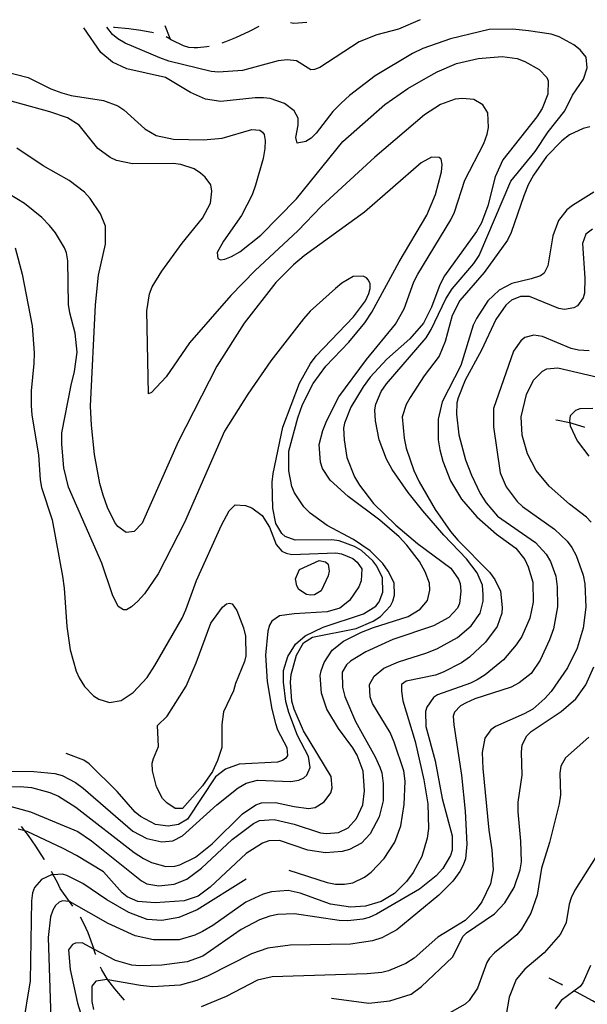
# Model space of a CAD drawing. Units: inches. Extents: x 696767 to 700428, y 4163342 to 4164325.
# Drawn here: x 697500 to 697710, y 4163895 to 4164258 of the extents above; entities that cross this region are included whole.
import ezdxf

# ---------------------------------------------------------------- set-up
doc = ezdxf.new("R2010")
doc.units = ezdxf.units.IN
doc.header["$MEASUREMENT"] = 0
doc.layers.add('Cartografia', color=7, linetype='Continuous')

msp = doc.modelspace()

# ---------------------------------------------------------------- linework, layer by layer
at = {"layer": 'Cartografia', "color": 7, "linetype": 'Continuous'}
for points in [[(697647.88, 4164258.48), (697639.87, 4164255), (697631.89, 4164252.88), (697625.32, 4164250.32), (697610.81, 4164240.81), (697608.85, 4164240.03), (697607.47, 4164239.97), (697602.13, 4164243.22), (697598.67, 4164243.62), (697595.43, 4164243.22), (697582.21, 4164239.72), (697573.35, 4164239.12), (697570.59, 4164239.37), (697554.96, 4164243.2), (697551.71, 4164244.37), (697538.94, 4164249.84), (697536.12, 4164251.46), (697534.16, 4164253.06), (697532.07, 4164255.7)], [(697605.94, 4164257.47), (697601.17, 4164257.01), (697599.95, 4164257.33)], [(697599.29, 4163944.33), (697613.52, 4163939.79), (697616.55, 4163939.18), (697619.93, 4163939.15), (697622.91, 4163939.67), (697627.25, 4163941.75), (697629.79, 4163943.62), (697634.56, 4163948.6), (697638.54, 4163954.61), (697640.69, 4163960.72), (697641.95, 4163968.54), (697642.24, 4163977.12), (697641.8, 4163981.04), (697638.24, 4163991.64), (697636.7, 4163995.2), (697630.25, 4164005.91), (697629.32, 4164008.37), (697629.11, 4164012.93), (697630.85, 4164015.95), (697634.46, 4164018.94), (697639.86, 4164021.26), (697650.34, 4164024.56), (697654.27, 4164026.19), (697661.58, 4164030.27), (697666.7, 4164034.52), (697669.99, 4164039.18), (697671.15, 4164043.68), (697671.17, 4164046.06), (697670.81, 4164049.61), (697668.91, 4164054.15), (697664.98, 4164059.28), (697656.62, 4164068.1), (697648.88, 4164077.06), (697643.44, 4164083.76), (697637.47, 4164092.3), (697635.42, 4164096.08), (697632.64, 4164103.28), (697631.31, 4164110.29), (697631.12, 4164114.35), (697631.46, 4164116.49), (697633.49, 4164121.15), (697635.36, 4164123.99), (697650.02, 4164140.95), (697651.88, 4164143.98), (697657.29, 4164155.37), (697659.62, 4164159.1), (697667.69, 4164168.43), (697669.62, 4164171.33), (697681.28, 4164198.79), (697690.28, 4164209.73), (697695.07, 4164217.02), (697701.28, 4164224.76), (697704.13, 4164230.59), (697708.11, 4164236.53), (697709.54, 4164240.67), (697709.17, 4164244.65), (697706.91, 4164247.37), (697704.64, 4164249.2), (697699.12, 4164252.2), (697696.26, 4164253.13), (697687.82, 4164254.42), (697682.1, 4164254.97), (697673.35, 4164254.81), (697658.99, 4164251.44), (697648.77, 4164247.78), (697645.04, 4164246.04), (697631.23, 4164237.7), (697621.68, 4164230.43), (697618.62, 4164227.66), (697615.58, 4164224.51), (697609.44, 4164216.59), (697607.53, 4164214.75), (697605.65, 4164213.53), (697602.36, 4164212.82), (697601.95, 4164214.93), (697602.8, 4164219.53), (697602.74, 4164222.1), (697601.24, 4164224.84), (697597.67, 4164227.49), (697592.39, 4164229.37), (697590, 4164229.64), (697586.94, 4164229.62), (697574.18, 4164228.21), (697568.57, 4164229.13), (697563.07, 4164231.63), (697553.81, 4164237.08), (697539.51, 4164240.35), (697534.21, 4164242.8), (697529.85, 4164246.41), (697523.64, 4164255.5)], [(697534.58, 4164255.76), (697534.98, 4164255.72), (697540.19, 4164255.28), (697544.66, 4164254.61), (697549.33, 4164253.78)], [(697555.6, 4164251.34), (697555.52, 4164251.52), (697553.65, 4164256.22)], [(697574.72, 4164249.98), (697576.02, 4164250.39), (697579.7, 4164251.87), (697584.79, 4164254.18), (697588.42, 4164256.04)], [(697554.04, 4164252.25), (697555.46, 4164251.42), (697555.6, 4164251.34)], [(697555.6, 4164251.34), (697556.03, 4164251.08), (697560.26, 4164248.9), (697562.22, 4164248.36), (697564.36, 4164248.21), (697565.55, 4164248.21), (697569.03, 4164248.56), (697569.88, 4164248.74)], [(697494.45, 4164239.37), (697503, 4164237.14), (697511.4, 4164232.9), (697515.47, 4164231.41), (697518.89, 4164230.44), (697530.93, 4164228.62), (697536.15, 4164226.62), (697538.41, 4164225.16), (697546.12, 4164218.2), (697550.3, 4164215.64), (697556.74, 4164214.38), (697567.77, 4164214.08), (697574.75, 4164214.72), (697585.67, 4164217.86), (697588.56, 4164217.68), (697589.66, 4164216.92), (697590.26, 4164216.07), (697590.62, 4164213.83), (697590.5, 4164210.89), (697589.87, 4164207.16), (697587.07, 4164197.4), (697585.73, 4164193.83), (697581.84, 4164186.2), (697575.21, 4164176.69), (697572.84, 4164172.51), (697573.14, 4164170.21), (697574.1, 4164169.82), (697575.65, 4164169.95), (697578.17, 4164170.94), (697581.22, 4164172.71), (697588.94, 4164178.9), (697602.2, 4164192.28), (697619.22, 4164213.48), (697634.79, 4164227.1), (697643.33, 4164233.07), (697649.91, 4164236.88), (697654.12, 4164239.2), (697661.23, 4164242.29), (697669.28, 4164244.16), (697678.07, 4164244.83), (697683.67, 4164244.09), (697686.53, 4164243.09), (697691.74, 4164240.08), (697694.57, 4164237.09), (697695.12, 4164235.92), (697695.04, 4164230.98), (697692.91, 4164225.68), (697690.99, 4164222.65), (697678.41, 4164206.73), (697675.52, 4164200.4), (697672.89, 4164189.7), (697670.49, 4164183.39), (697668.7, 4164180.24), (697656.83, 4164163.86), (697655.11, 4164160.53), (697651.99, 4164152.31), (697649.02, 4164146.35), (697644.03, 4164140.61), (697635.5, 4164133.07), (697629.43, 4164126.47), (697626.78, 4164122.84), (697622.26, 4164115.31), (697619.91, 4164109.38), (697619.55, 4164107.55), (697619.75, 4164103.3), (697620.81, 4164096.78), (697623.64, 4164089.65), (697625.42, 4164086.48), (697630.61, 4164079.78), (697638.81, 4164071.71), (697646.82, 4164065.01), (697659.14, 4164055.83), (697662.02, 4164051.77), (697662.65, 4164050.16), (697662.91, 4164047.36), (697662.37, 4164042.84), (697661.58, 4164041.05), (697658.48, 4164037.65), (697652.75, 4164034.5), (697637.72, 4164029.54), (697627.8, 4164025.01), (697622.14, 4164021.55), (697620.58, 4164020.17), (697619.01, 4164017.46), (697619.15, 4164011.9), (697620.06, 4164008.5), (697624, 4163999.24), (697631.24, 4163986.12), (697632.92, 4163982.32), (697633.64, 4163980.29), (697634.2, 4163976.31), (697634.19, 4163969.92), (697632.71, 4163964.03), (697629.32, 4163957.74), (697626.16, 4163954.28), (697621.71, 4163951.94), (697618.99, 4163951.25), (697612.88, 4163950.72), (697606.39, 4163951.73), (697595.9, 4163955.3), (697591.97, 4163955.12), (697589.57, 4163954.26), (697583.55, 4163950.41), (697570.24, 4163938.02), (697565.89, 4163934.75), (697560.72, 4163932.94), (697550, 4163932.19), (697543.59, 4163932.77), (697539.57, 4163934.45), (697537.75, 4163935.87), (697530.88, 4163943.69), (697520.96, 4163949.67), (697515.96, 4163952.25), (697502.71, 4163958.58), (697501.86, 4163958.81), (697499.36, 4163959.48)], [(697494.11, 4163968.56), (697503.94, 4163965.83), (697521.36, 4163958.57), (697526.4, 4163955.12), (697544.92, 4163940.34), (697546.91, 4163939.3), (697551.26, 4163938.57), (697556.93, 4163939.15), (697561.6, 4163940.99), (697567.1, 4163945.01), (697578.36, 4163955.67), (697586.22, 4163961.48), (697588.55, 4163962.59), (697593.91, 4163963.03), (697601.31, 4163961.25), (697610.97, 4163958.07), (697613.24, 4163957.8), (697617.72, 4163958.2), (697621.27, 4163959.99), (697624.3, 4163963.33), (697626.63, 4163968.44), (697627.33, 4163973.55), (697626.73, 4163980.84), (697624.52, 4163986.81), (697623.01, 4163989.49), (697617.67, 4163996.69), (697613.4, 4164003.75), (697611.37, 4164009.66), (697610.88, 4164016.21), (697611.3, 4164017.98), (697612.4, 4164021.04), (697615.38, 4164025.62), (697619.48, 4164028.94), (697626.2, 4164032.26), (697630.63, 4164033.97), (697643.39, 4164038.01), (697647.9, 4164040.66), (697650.56, 4164043.97), (697651.38, 4164047.71), (697651.26, 4164050.27), (697649.63, 4164054.51), (697647.57, 4164058.29), (697642.91, 4164064.39), (697640.08, 4164067.39), (697632.91, 4164073.56), (697621.23, 4164082.34), (697614.63, 4164088.35), (697611.8, 4164092.73), (697611.07, 4164095.07), (697610.51, 4164101.49), (697611.9, 4164106.69), (697613.41, 4164110.45), (697617.82, 4164119.17), (697628.06, 4164132.98), (697638.77, 4164145.99), (697641.89, 4164151.65), (697645.55, 4164161.58), (697647.04, 4164164.53), (697659.18, 4164184.49), (697660.48, 4164187.43), (697664.31, 4164199.25), (697671.31, 4164212.78), (697672.53, 4164216.15), (697673.03, 4164218.68), (697672.84, 4164224.12), (697670.96, 4164226.97), (697667.67, 4164228.94), (697663.52, 4164229.38), (697660.79, 4164229.06), (697655.37, 4164227.12), (697649.42, 4164223.28), (697631.13, 4164207.66), (697611.4, 4164189.58), (697602.63, 4164180.48), (697586.92, 4164165.78), (697577.91, 4164156.6), (697562.59, 4164139.05), (697553.97, 4164126.57), (697548.61, 4164120.75), (697547.51, 4164120.32), (697546.83, 4164150.95), (697547.91, 4164157.26), (697548.85, 4164159.81), (697552.4, 4164165.61), (697559.98, 4164175.98), (697567.43, 4164185.21), (697570.36, 4164190.73), (697570.91, 4164195.07), (697570.55, 4164197.5), (697568.48, 4164200.34), (697566.72, 4164201.82), (697564.33, 4164203.34), (697559.5, 4164204.93), (697556.61, 4164205.29), (697541.53, 4164205.28), (697535.72, 4164206.44), (697533.35, 4164207.52), (697528.75, 4164210.94), (697521.85, 4164219.5), (697517.59, 4164222.18), (697511.11, 4164224.38), (697492.22, 4164229.63)], [(697710.56, 4164218.87), (697708.09, 4164218.32), (697703, 4164215.95), (697700.11, 4164213.69), (697694.56, 4164207.92), (697689.69, 4164201.06), (697687.79, 4164197.41), (697686.1, 4164193.45), (697681.48, 4164179.84), (697680.11, 4164177.02), (697671.54, 4164165.04), (697662.45, 4164154.73), (697659.71, 4164149.16), (697657.09, 4164139.59), (697654.84, 4164134.17), (697649.36, 4164126.9), (697644.17, 4164118.96), (697642.73, 4164116.27), (697641.25, 4164111.82), (697641.87, 4164103.9), (697642.67, 4164100.18), (697645.5, 4164091.93), (697647.51, 4164087.7), (697653.37, 4164077.52), (697659, 4164069.4), (697661.72, 4164066.2), (697673.47, 4164054.36), (697675.47, 4164051.7), (697677.55, 4164047.36), (697678.14, 4164041.38), (697677.99, 4164039.3), (697676.28, 4164034.34), (697671.93, 4164028.51), (697666.11, 4164023.04), (697663.08, 4164020.89), (697656.37, 4164017.4), (697653.47, 4164016.39), (697642.63, 4164014.13), (697641, 4164012.92), (697640.93, 4164010.48), (697641.47, 4164006.88), (697645.99, 4163991.82), (697649.22, 4163977.64), (697650.63, 4163968.82), (697650.87, 4163959.69), (697650.41, 4163956.16), (697648.48, 4163949.32), (697645.25, 4163943.41), (697642.78, 4163940.16), (697638.42, 4163935.7), (697633.49, 4163932.72), (697627.69, 4163930.94), (697622.08, 4163930.62), (697614.77, 4163931.72), (697603.57, 4163935.82), (697599.08, 4163936.8), (697592.91, 4163936.26), (697589.82, 4163935.43), (697583.39, 4163932.44), (697571.22, 4163923.86), (697567.44, 4163921.68), (697564.57, 4163920.29), (697558.77, 4163918.58), (697549.32, 4163918.51), (697542.55, 4163920.08), (697532.65, 4163924.56), (697518.34, 4163932.71), (697518.25, 4163932.77), (697515.68, 4163932.96), (697514.51, 4163932.53), (697513.19, 4163931.28), (697512.14, 4163929.54), (697511.32, 4163927.06), (697510.49, 4163919.39), (697511.39, 4163889.52)], [(697484.74, 4163975.01), (697500.06, 4163975.22), (697504.27, 4163974.8), (697511.11, 4163973.05), (697514.3, 4163971.64), (697520.62, 4163967.61), (697542.18, 4163950.85), (697545.66, 4163948.57), (697548.61, 4163947.08), (697553.87, 4163945.7), (697557.18, 4163945.73), (697559.03, 4163946.26), (697564.84, 4163949.16), (697571.06, 4163954.01), (697582.17, 4163965.17), (697587.09, 4163968.47), (697589.18, 4163969.13), (697594.37, 4163969.31), (697601.26, 4163967.76), (697606.55, 4163967.07), (697609.09, 4163967.5), (697612.37, 4163969.53), (697614.84, 4163972.9), (697615.32, 4163974.67), (697615, 4163978.85), (697604.76, 4163995.77), (697601.26, 4164003.8), (697600.5, 4164006.77), (697599.92, 4164013.69), (697600.16, 4164016.64), (697602.14, 4164023.68), (697604.81, 4164028.31), (697608.03, 4164030.34), (697624.21, 4164033.54), (697630.46, 4164036.27), (697633.13, 4164038.03), (697636.89, 4164041.96), (697637.74, 4164043.69), (697638.33, 4164045.84), (697638.18, 4164050.47), (697636.04, 4164054.75), (697634.09, 4164057.53), (697629.43, 4164062.32), (697623.23, 4164066.48), (697613.48, 4164071.65), (697607.26, 4164076.18), (697604.9, 4164078.51), (697601.4, 4164083.67), (697600.48, 4164086), (697599.33, 4164091.77), (697599.37, 4164099.09), (697602.6, 4164111.45), (697604.44, 4164116.35), (697608.27, 4164124.1), (697613.03, 4164130.52), (697621.51, 4164139.3), (697627.43, 4164146.53), (697629.99, 4164150.47), (697640.14, 4164169.03), (697650.28, 4164186.21), (697653.55, 4164193.94), (697655.78, 4164202.3), (697655.97, 4164204.93), (697655.63, 4164206.92), (697654.85, 4164207.57), (697652.03, 4164207.7), (697648.18, 4164205.64), (697627.33, 4164187.39), (697604.94, 4164171.2), (697601.02, 4164167.95), (697594.51, 4164161.45), (697582.83, 4164146.38), (697572.74, 4164130.51), (697558.48, 4164102.56), (697545.18, 4164072.52), (697542.26, 4164069.38), (697539.21, 4164068.99), (697536.17, 4164071.23), (697535.03, 4164072.74), (697532.33, 4164078.31), (697530.75, 4164082.8), (697529.54, 4164087.12), (697527.6, 4164097.86), (697526.41, 4164108.69), (697526.08, 4164115.69), (697527.95, 4164153.2), (697529.07, 4164164.14), (697531.66, 4164175.53), (697531.6, 4164182.16), (697529.76, 4164186.7), (697525.99, 4164192.47), (697523.81, 4164194.81), (697518.17, 4164199.05), (697508.6, 4164204.49), (697498.85, 4164210.98)], [(697486.47, 4163980.91), (697505.12, 4163980.78), (697512.91, 4163979.96), (697515.57, 4163979.27), (697520.57, 4163976.68), (697523.36, 4163974.62), (697541.75, 4163958.71), (697546.94, 4163955.95), (697552.44, 4163954.71), (697556.49, 4163955.09), (697560.1, 4163957.01), (697572.7, 4163968.49), (697580.66, 4163974.74), (697583.52, 4163976.44), (697587.79, 4163977.52), (697600.07, 4163977.03), (697603.05, 4163977.6), (697604.83, 4163978.38), (697605.97, 4163979.37), (697607.15, 4163982.24), (697606.64, 4163986.35), (697602.59, 4163994.1), (697599.32, 4164002.59), (697598.19, 4164006.6), (697597.42, 4164013.76), (697597.4, 4164018.02), (697598.91, 4164023.22), (697601.77, 4164027.73), (697605.38, 4164030.84), (697611.98, 4164034.03), (697626.95, 4164039.05), (697631.45, 4164041.83), (697632.75, 4164043.39), (697634.08, 4164047.02), (697633.9, 4164052.27), (697631.88, 4164056.62), (697630.41, 4164058.61), (697626.17, 4164062.36), (697623.53, 4164063.92), (697617.87, 4164065.91), (697615.17, 4164066.29), (697601.65, 4164066.22), (697597.96, 4164067.55), (697596.72, 4164068.68), (697594.55, 4164072.39), (697593.41, 4164077.97), (697593.21, 4164087.66), (697593.56, 4164090.81), (697597.07, 4164108), (697603.32, 4164124.25), (697607.3, 4164131.5), (697609.42, 4164134.29), (697623.26, 4164148.65), (697627.61, 4164154.61), (697628.92, 4164157.3), (697629.34, 4164159.13), (697629.32, 4164160.95), (697628.81, 4164162.3), (697628.03, 4164163.08), (697626.75, 4164163.71), (697623.06, 4164163.6), (697618.86, 4164161.15), (697616.51, 4164159.22), (697607.27, 4164150.78), (697604.77, 4164147.97), (697592.74, 4164132.45), (697584.18, 4164120.16), (697575.56, 4164106.49), (697560.75, 4164072.75), (697551.06, 4164053.77), (697546.03, 4164046.4), (697543.59, 4164043.66), (697541.19, 4164041.55), (697539.36, 4164040.52), (697538.24, 4164040.41), (697536.3, 4164041.69), (697534.16, 4164045.97), (697530.29, 4164057.75), (697517.97, 4164085.83), (697516.26, 4164092.95), (697515.48, 4164101.61), (697515.53, 4164105.87), (697518.9, 4164123.42), (697520.22, 4164128.49), (697521.14, 4164135.61), (697520.43, 4164142.71), (697518.4, 4164150.19), (697518, 4164153.3), (697517.69, 4164169.37), (697517.24, 4164172.29), (697516.52, 4164174.19), (697513.13, 4164179.79), (697510.94, 4164182.44), (697508.05, 4164185.44), (697501.74, 4164190.52), (697493.24, 4164195.76)], [(697711.94, 4164194.78), (697704.16, 4164189.85), (697702.05, 4164188.19), (697698.92, 4164184.28), (697696.87, 4164178.68), (697694.95, 4164167.58), (697693.64, 4164164.82), (697692.24, 4164163.88), (697688.79, 4164162.78), (697681.68, 4164161.01), (697676.97, 4164158.6), (697672.78, 4164154.59), (697668.64, 4164148.13), (697667.45, 4164145.57), (697662.82, 4164130.71), (697656.01, 4164117.26), (697654.49, 4164110.87), (697654.54, 4164103.3), (697655.15, 4164099.57), (697656.22, 4164095.43), (697659, 4164088.11), (697663.13, 4164081.35), (697668.76, 4164074.79), (697676.07, 4164068.38), (697683.13, 4164063.2), (697686.45, 4164059.04), (697687.76, 4164056.41), (697689.4, 4164050.73), (697689.62, 4164043.35), (697688.4, 4164037.35), (697685.34, 4164030.63), (697683.36, 4164027.54), (697678.61, 4164022.06), (697671.8, 4164016.42), (697668.95, 4164014.6), (697666.44, 4164013.35), (697654.19, 4164009.04), (697652.8, 4164008.09), (697650.34, 4164004.47), (697649.85, 4164002.95), (697649.99, 4163997.32), (697653.33, 4163984.71), (697655.92, 4163970.75), (697659.63, 4163956.97), (697659.63, 4163951.65), (697659.1, 4163949.69), (697656.2, 4163944.86), (697653.69, 4163942.24), (697647.54, 4163937.26), (697631.71, 4163928.07), (697628.95, 4163926.87), (697626.66, 4163926.2), (697621.12, 4163925.63), (697617.87, 4163925.73), (697601.42, 4163928.15), (697595.24, 4163927.92), (697592.33, 4163927.29), (697588.51, 4163925.92), (697581.67, 4163922.41), (697567.62, 4163912.49), (697561.84, 4163910.4), (697552.38, 4163909.21), (697544.33, 4163908.96), (697541.37, 4163909.26), (697535.29, 4163910.91), (697527.35, 4163915.09), (697522.97, 4163917.41), (697520.53, 4163917.35), (697519.43, 4163916.87), (697517.96, 4163914.86), (697518.55, 4163907.62), (697521.26, 4163895.17), (697527.3, 4163875.68)], [(697711.46, 4164181.05), (697709.04, 4164179.19), (697707.76, 4164175.81), (697708.61, 4164162.96), (697708.56, 4164157.45), (697708.07, 4164155.74), (697705.9, 4164152.82), (697704.56, 4164152.01), (697701.15, 4164151.41), (697699, 4164151.81), (697688.22, 4164156.18), (697684.84, 4164156.21), (697681.53, 4164154.87), (697679.49, 4164152.96), (697675.73, 4164147.71), (697670.5, 4164136.39), (697664.46, 4164125.28), (697661.82, 4164118.78), (697661.35, 4164116.88), (697661.29, 4164112.81), (697662.14, 4164105.15), (697664.64, 4164095.94), (697666.78, 4164090.22), (697669.98, 4164083.42), (697672.2, 4164080.02), (697676.38, 4164075.02), (697690.47, 4164065.36), (697694.36, 4164061.03), (697695.99, 4164058.29), (697698, 4164052.88), (697698.49, 4164049.02), (697698.53, 4164041.52), (697697.03, 4164033.5), (697695.66, 4164029.37), (697692.2, 4164021.82), (697688.79, 4164016.97), (697684.45, 4164013.45), (697681.46, 4164011.87), (697668.09, 4164007.55), (697664.84, 4164006.14), (697662.77, 4164004.99), (697660.5, 4164002.7), (697660.07, 4164001.17), (697660.22, 4163997.93), (697663.09, 4163979.35), (697664.52, 4163966.08), (697665.03, 4163953.91), (697664.53, 4163948.5), (697663.71, 4163946.09), (697662.5, 4163943.78), (697659.91, 4163940.28), (697654.78, 4163935.03), (697639.24, 4163922.22), (697633.74, 4163919.34), (697630.29, 4163918.24), (697622.15, 4163916.98), (697599.84, 4163916.62), (697591.63, 4163915.43), (697585.6, 4163913.39), (697569.52, 4163905.25), (697565.41, 4163903.56), (697559.24, 4163901.77), (697549, 4163901.23), (697544.54, 4163901.64), (697532.52, 4163903.82), (697532.18, 4163903.88), (697528.01, 4163903.25), (697526.54, 4163901.43), (697526.55, 4163895.73), (697527.13, 4163892.82)], [(697498.19, 4164174.15), (697500.83, 4164164.51), (697504.54, 4164145.41), (697505.26, 4164135.37), (697505.2, 4164131.42), (697504.1, 4164121.35), (697504.17, 4164115.98), (697504.4, 4164112.36), (697506.9, 4164097.7), (697507.52, 4164088.53), (697508.03, 4164085.68), (697511.91, 4164073.66), (697515.76, 4164052.87), (697516.4, 4164048.52), (697517.31, 4164034.36), (697518.53, 4164025.72), (697520.78, 4164017.81), (697521.89, 4164015.3), (697523.92, 4164012.2), (697527.14, 4164008.72), (697529.14, 4164007.5), (697533.14, 4164006.25), (697537.36, 4164007.01), (697541.79, 4164009.91), (697546.97, 4164015.53), (697549.83, 4164019.86), (697559.9, 4164037.42), (697561.32, 4164040.42), (697565.19, 4164051.31), (697574.43, 4164071.76), (697577.25, 4164077.03), (697579.46, 4164079.2), (697583.35, 4164079), (697585.65, 4164078.11), (697589.53, 4164075.29), (697592.23, 4164071.03), (697594.66, 4164064.64), (697596.78, 4164062.11), (697598.32, 4164061.37), (697600.46, 4164060.97), (697616.64, 4164061.47), (697618.84, 4164061.2), (697623, 4164059.39), (697624.62, 4164058.09), (697626.24, 4164055.6), (697626.01, 4164051.21), (697625.17, 4164048.98), (697621.72, 4164043.94), (697618.16, 4164041.08), (697613.53, 4164039.68), (697601.24, 4164038.97), (697595.9, 4164038.22), (697593.11, 4164036.34), (697592.18, 4164034.8), (697591.53, 4164032.64), (697590.75, 4164023.78), (697591.27, 4164013.98), (697593.01, 4164003.73), (697594.44, 4163998.48), (697595.17, 4163996.2), (697598.61, 4163989.66), (697598.81, 4163986.6), (697598.23, 4163985.64), (697596.96, 4163984.77), (697595.11, 4163984.24), (697580.94, 4163983.45), (697575.96, 4163981.66), (697572.28, 4163978.79), (697561.87, 4163963.16), (697558.53, 4163961.13), (697554.74, 4163960.51), (697550.07, 4163961.23), (697544.49, 4163964.16), (697542.55, 4163965.7), (697535.87, 4163973.33), (697525.57, 4163983.55), (697523.57, 4163984.9), (697517.13, 4163987.42)], [(697710.24, 4164136.13), (697706.35, 4164136.38), (697703.63, 4164137.07), (697692.98, 4164141.45), (697689.82, 4164141.99), (697686.55, 4164141.09), (697684.98, 4164139.89), (697682.28, 4164136.07), (697674.95, 4164114.89), (697674.9, 4164108.06), (697677.38, 4164091.03), (697679.56, 4164085.87), (697683.63, 4164080.5), (697685.66, 4164078.59), (697697.5, 4164070.26), (697702.15, 4164065.84), (697703.82, 4164063.54), (697705.4, 4164060.55), (697707.99, 4164053.29), (697708.64, 4164050.12), (697709.04, 4164041.44), (697708.1, 4164033.64), (697705.81, 4164026.34), (697702.27, 4164019.1), (697696.17, 4164010.36), (697693.92, 4164007.69), (697689.47, 4164003.79), (697686.3, 4164002.02), (697675.63, 4163997.39), (697674, 4163996.18), (697671.77, 4163993.08), (697670.77, 4163987.71), (697670.98, 4163981.9), (697673.17, 4163959.03), (697674.33, 4163951.77), (697674.8, 4163944.4), (697673.85, 4163939.23), (697670.59, 4163932.63), (697668.54, 4163929.78), (697664.41, 4163925.72), (697654.38, 4163919.55), (697645.67, 4163911.76), (697642.57, 4163909.86), (697636.19, 4163907.12), (697633.72, 4163906.51), (697628.23, 4163906.06), (697593.19, 4163904.92), (697587.74, 4163903.67), (697576.2, 4163897.68), (697566.99, 4163893.81)], [(697711.02, 4164072.83), (697709.3, 4164074.69), (697703.01, 4164079.53), (697695.5, 4164086.12), (697690.67, 4164091.9), (697687.44, 4164098.07), (697685.49, 4164104.99), (697685.17, 4164111.73), (697687.1, 4164120.02), (697689.67, 4164125.34), (697693.01, 4164128.68), (697694.6, 4164129.45), (697698.71, 4164129.83), (697713.45, 4164126.45)], [(697711.62, 4164114.85), (697706.81, 4164114.69), (697705.27, 4164114.05), (697703.3, 4164112.08), (697703.01, 4164110.32), (697703.1, 4164109.51), (697703.22, 4164108.39), (697705.79, 4164102.94), (697710.12, 4164097.26)], [(697708.65, 4164107.84), (697708.37, 4164107.94), (697703.1, 4164109.51), (697703.09, 4164109.51), (697702.41, 4164109.72), (697698.81, 4164110.43), (697697.99, 4164110.58)], [(697603.23, 4164055.34), (697610.58, 4164058.69), (697612.85, 4164058.17), (697613.84, 4164057.28), (697614.27, 4164054.73), (697613.91, 4164053.09), (697611.29, 4164047.52), (697608.86, 4164045.97), (697607.49, 4164045.84), (697605.85, 4164046.14), (697603.07, 4164048.01), (697602.26, 4164049.35), (697601.82, 4164051.89), (697603.23, 4164055.34)], [(697550.87, 4163997.75), (697554.4, 4164001.17), (697561.38, 4164012.33), (697565.05, 4164020.88), (697570.56, 4164035.54), (697574.79, 4164041.43), (697576.29, 4164042.69), (697577.4, 4164042.99), (697578.36, 4164042.66), (697580.16, 4164040.24), (697582.59, 4164033.85), (697583.3, 4164030.69), (697583.45, 4164023.44), (697582.98, 4164021.41), (697579.61, 4164013.3), (697578.92, 4164010.58), (697575.22, 4164002.84), (697574.63, 4163998.05), (697574.58, 4163989.66), (697573, 4163984.77), (697571.12, 4163980.74), (697567.43, 4163975.44), (697560, 4163967.14), (697557.37, 4163967.14), (697554.21, 4163969.18), (697552.69, 4163970.8), (697550.42, 4163975.14), (697548.96, 4163981.02), (697548.9, 4163983.77), (697549.31, 4163985.6), (697551.23, 4163990.01), (697550.87, 4163997.75)], [(697615.14, 4163897.01), (697628.93, 4163895.21), (697636.58, 4163896.06), (697644.48, 4163898.5), (697648.29, 4163901.31), (697659.73, 4163912.17), (697663.75, 4163919.87), (697664.94, 4163921.17), (697675.24, 4163928.22), (697679.12, 4163932.28), (697682.55, 4163937.95), (697684.75, 4163944.37), (697685.23, 4163947.4), (697685, 4163955.02), (697683.99, 4163965.86), (697684.07, 4163969.43), (697685.48, 4163979.45), (697685.21, 4163987.89), (697685.46, 4163990.65), (697687.25, 4163993.93), (697688.8, 4163995.5), (697699.96, 4164002.91), (697705.31, 4164007.6), (697709.01, 4164012.78), (697712.02, 4164019.37)], [(697710.1, 4163993.49), (697701.51, 4163985.83), (697699.78, 4163982.75), (697699.46, 4163980.17), (697699.65, 4163972.16), (697699.24, 4163968.83), (697695.66, 4163954.58), (697692.6, 4163945.05), (697691.07, 4163935.03), (697688.74, 4163928.47), (697685.27, 4163922.49), (697683.49, 4163920.4), (697675.29, 4163913.82), (697673.51, 4163911.8), (697672.46, 4163910.19), (697669.02, 4163900.7), (697665.92, 4163896.18), (697664.42, 4163894.8), (697657.66, 4163890.92)], [(697509.13, 4163948.08), (697508.95, 4163948.35), (697505.91, 4163953.22), (697503.16, 4163957.1), (697501.86, 4163958.81), (697501.82, 4163958.86), (697500.63, 4163960.43)], [(697712.62, 4163948.99), (697704.93, 4163936.86), (697703.62, 4163934.05), (697702.86, 4163931.7), (697701.79, 4163925.02), (697699.69, 4163920.6), (697693.69, 4163913.81), (697686.46, 4163907.78), (697683.26, 4163903.93), (697680.75, 4163897.37), (697678.32, 4163883.8)], [(697583.61, 4163940.93), (697565.44, 4163929.66), (697558.69, 4163926.84), (697552.37, 4163925.67), (697547.03, 4163926.04), (697540.22, 4163928.6), (697532.11, 4163933.35), (697523.26, 4163939.32), (697517.3, 4163942.3), (697515.72, 4163942.79), (697512.33, 4163942.63), (697511.72, 4163942.6), (697507.99, 4163940.86), (697505.37, 4163937.86), (697504.65, 4163935.95), (697504.23, 4163932.93), (697503.73, 4163903.43), (697500.91, 4163886.15)], [(697519.53, 4163931.06), (697518.35, 4163932.71), (697518.34, 4163932.71), (697514.9, 4163937.56), (697513.86, 4163939.7), (697512.33, 4163942.63), (697512.32, 4163942.66), (697511.71, 4163943.82)], [(697528.05, 4163913.1), (697527.98, 4163913.32), (697527.35, 4163915.09), (697527.26, 4163915.37), (697525.23, 4163921.2), (697523.77, 4163924.33), (697522.33, 4163926.93)], [(697538.59, 4163896.33), (697535.02, 4163900.51), (697532.52, 4163903.82), (697532.52, 4163903.82), (697532.29, 4163904.14), (697530.26, 4163907.42), (697529.8, 4163908.42)], [(697710.8, 4163909.1), (697707.97, 4163902.65), (697706.97, 4163901.35), (697699.89, 4163896.14), (697697.66, 4163893.09)], [(697700.43, 4163901.87), (697699.8, 4163902.2), (697695.5, 4163904.38)], [(697717.88, 4163892.12), (697715.72, 4163893.56), (697711.47, 4163896.05), (697705.56, 4163899.28), (697704.89, 4163899.6)]]:
    msp.add_lwpolyline(points, dxfattribs=at)

doc.saveas('drawing.dxf')
